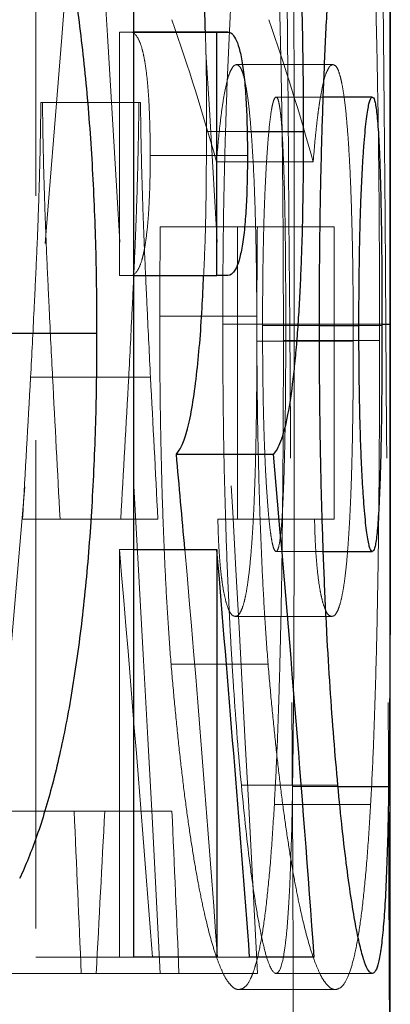
# Model space of a CAD drawing. Units: millimetres. Extents: x 7 to 412, y 7 to 290.
# Drawn here: x 346 to 347, y 243 to 245 of the extents above; entities that cross this region are included whole.
import ezdxf

# ---------------------------------------------------------------- set-up
doc = ezdxf.new("R2010")
doc.units = ezdxf.units.MM
doc.linetypes.add('HIDDEN', pattern=[1.905, 1.27, -0.635])

msp = doc.modelspace()

# ---------------------------------------------------------------- linework, layer by layer
at = {"color": 7, "linetype": 'Continuous', "lineweight": 30}
for p, q in [((346.90533, 198.16652), (346.90533, 252.6669)), ((346.23822, 242.6669), (346.23822, 245.9169)), ((346.48311, 245.07276), (346.23822, 245.07276)), ((346.23822, 245.07274), (346.4542, 245.07274)), ((346.4542, 244.43962), (346.4542, 245.07274)), ((346.4542, 245.07274), (346.48249, 245.07274)), ((346.85824, 244.90393), (346.73105, 244.90393)), ((346.23822, 244.43962), (346.4542, 244.43962)), ((346.48249, 244.43962), (346.4542, 244.43962)), ((345.88571, 244.28992), (346.1415, 244.28992)), ((346.72092, 244.3097), (346.82369, 244.3097)), ((346.3489, 243.97534), (346.60117, 243.97534)), ((346.23822, 243.72737), (346.4542, 243.72737)), ((346.4542, 243.72737), (346.4542, 242.6669)), ((346.73158, 243.72209), (346.85851, 243.72209)), ((346.4542, 242.6669), (346.23822, 242.6669)), ((346.70742, 242.6669), (346.53949, 242.6669))]:
    msp.add_line(p, q, dxfattribs=at)
at = {"color": 7, "linetype": 'HIDDEN', "lineweight": 0}
for p, q in [((345.98318, 245.9169), (345.98318, 242.6669)), ((346.20081, 245.07274), (346.20081, 244.43962)), ((346.20081, 245.07274), (346.23822, 245.07274)), ((346.23822, 245.07276), (346.22994, 245.07276)), ((346.50508, 244.98833), (346.75619, 244.98833)), ((346.73105, 244.90393), (346.60789, 244.90393)), ((346.60817, 244.90391), (346.85851, 244.90391)), ((346.00057, 244.8894), (345.99661, 244.8894)), ((346.00057, 244.8894), (346.25548, 244.8894)), ((346.42733, 244.81422), (346.53235, 244.81422)), ((346.28083, 244.75157), (346.53362, 244.75157)), ((346.45327, 244.73508), (346.70477, 244.73508)), ((346.30691, 244.56625), (346.50813, 244.56625)), ((346.50813, 244.56625), (346.75921, 244.56625)), ((346.50813, 244.56625), (346.50813, 243.80651)), ((346.75921, 243.80651), (346.75921, 244.56625)), ((346.20081, 244.43962), (346.23822, 244.43962)), ((346.30557, 244.3341), (346.55817, 244.3341)), ((346.46953, 244.313), (346.7209, 244.313)), ((346.57308, 244.3097), (346.72092, 244.3097)), ((346.65531, 244.313), (346.88359, 244.313)), ((346.82369, 244.3097), (346.88361, 244.3097)), ((346.55826, 244.26881), (346.80898, 244.26881)), ((346.62727, 244.27079), (346.87747, 244.27079)), ((345.96975, 244.17517), (346.2249, 244.17517)), ((346.02692, 244.17517), (346.28163, 244.17517)), ((345.94908, 243.80651), (346.04626, 243.80651)), ((346.04626, 243.80651), (346.30082, 243.80651)), ((346.50813, 243.80651), (346.45681, 243.80651)), ((346.50813, 243.80651), (346.75921, 243.80651)), ((346.20081, 242.6669), (346.20081, 243.72737)), ((346.20081, 243.72737), (346.23822, 243.72737)), ((346.60817, 243.72209), (346.73158, 243.72209)), ((346.50194, 243.55326), (346.75308, 243.55326)), ((346.33515, 243.42862), (346.58752, 243.42862)), ((346.51796, 243.1147), (346.76898, 243.1147)), ((346.65109, 243.11074), (346.76938, 243.11074)), ((346.60374, 243.06391), (346.85412, 243.06391)), ((346.08314, 243.04677), (345.90705, 243.04677)), ((346.08314, 243.04677), (346.33742, 243.04677)), ((345.98318, 242.6669), (346.23822, 242.6669)), ((346.4542, 242.6669), (346.53949, 242.6669)), ((345.88457, 242.62469), (346.10156, 242.62469)), ((346.30691, 242.62469), (346.10156, 242.62469)), ((346.30691, 242.62469), (346.5595, 242.62469)), ((346.60803, 242.62469), (346.85837, 242.62469)), ((346.51193, 242.58248), (346.76299, 242.58248))]:
    msp.add_line(p, q, dxfattribs=at)
at = {"color": 8, "linetype": 'Continuous', "lineweight": 30}
for p, q in [((346.53235, 244.81422), (346.67901, 244.81422)), ((346.88359, 244.313), (346.90531, 244.313)), ((346.76938, 243.11074), (346.90112, 243.11074))]:
    msp.add_line(p, q, dxfattribs=at)
at = {"color": 7, "linetype": 'HIDDEN', "lineweight": 0}
for centre, major_axis, ratio, start_param, end_param in [((312.90533, 240.99634), (0, 125.95671), 0.2679492, 4.7208314, 4.7565722), ((312.90533, 240.99634), (0, 126.88973), 0.2679492, 4.7207693, 4.7562471), ((312.90533, 266.7764), (0, 97.47062), 0.3488231, 4.4619962, 4.4962693), ((312.90533, 229.02697), (0, 94.87735), 0.3557224, 4.8562031, 4.8909093), ((312.90533, 243.28132), (33.75, 0), 0.3942375, 0.1094781, 0.1374987), ((312.90533, 243.28132), (34, 0), 0.3942375, 0.1086699, 0.1364813), ((312.90533, 229.02697), (0, 95.58015), 0.3557224, 4.8551383, 4.880514), ((312.90533, 269.06544), (0, 124.12007), 0.2719141, 4.5074534, 4.5104861), ((312.90533, 220.1772), (0, 124.94205), 0.2701252, 4.9026571, 4.9056628), ((312.90533, 269.06544), (0, 125.03947), 0.2719141, 4.5089815, 4.511991), ((312.90533, 220.1772), (0, 125.86755), 0.2701252, 4.9012411, 4.9042239), ((312.90533, 233.00685), (0, 65.54348), 0.5149254, 4.8603116, 4.8766907), ((312.90533, 237.18602), (0, 50.49774), 0.6683468, 4.8211402, 4.8422914), ((312.90533, 216.81812), (0, 143.04636), 0.2359375, 4.8937892, 4.8967899), ((312.90533, 271.67433), (0, 137.72152), 0.246875, 4.4998624, 4.5029966), ((312.90533, 216.81812), (0, 144.10596), 0.2359375, 4.8924407, 4.8954186)]:
    msp.add_ellipse(centre, major_axis=major_axis, ratio=ratio, start_param=start_param, end_param=end_param, dxfattribs=at)
at = {"color": 7, "linetype": 'Continuous', "lineweight": 30}
for centre, major_axis, ratio, start_param, end_param in [((312.90533, 237.18602), (0, 50.49774), 0.6683468, 4.8422914, 4.8472453), ((312.90533, 237.18602), (0, 50.87179), 0.6683468, 4.8203374, 4.8462477), ((312.90533, 233.00685), (0, 66.02899), 0.5149254, 4.8592161, 4.8754717)]:
    msp.add_ellipse(centre, major_axis=major_axis, ratio=ratio, start_param=start_param, end_param=end_param, dxfattribs=at)
for points, knots in [([(346.42431, 245.07276), (346.42295, 245.131), (346.42041, 245.23946), (346.41233, 245.38688), (346.40209, 245.51505), (346.38884, 245.62565), (346.37169, 245.72648), (346.34999, 245.80753), (346.32186, 245.87241), (346.28891, 245.91123), (346.26353, 245.91501), (346.25082, 245.9169)], [0, 0, 0, 0, 0.1053854, 0.1962625, 0.287063, 0.3779308, 0.4688244, 0.5858818, 0.7032037, 0.8514566, 1, 1, 1, 1]), ([(346.50383, 245.9169), (346.5163, 245.9168), (346.52841, 245.91316), (346.54602, 245.90143), (346.5518, 245.89654), (346.56318, 245.88408), (346.56876, 245.87634), (346.57973, 245.85733), (346.58513, 245.8463), (346.59571, 245.82145), (346.60082, 245.80746), (346.61067, 245.77517), (346.6154, 245.7571), (346.62225, 245.72705), (346.62448, 245.71653), (346.62885, 245.69429), (346.631, 245.68254), (346.64132, 245.62155), (346.64843, 245.56534), (346.656, 245.48563), (346.65745, 245.4692), (346.66021, 245.43532), (346.66151, 245.4179), (346.66516, 245.36499), (346.66724, 245.32851), (346.67086, 245.25361), (346.6724, 245.21518), (346.67435, 245.15624), (346.67494, 245.1364), (346.67598, 245.09668), (346.67644, 245.07675), (346.67839, 244.97677), (346.67893, 244.89573), (346.67901, 244.81422)], [0, 0, 0, 0, 0.125, 0.125, 0.1875, 0.1875, 0.25, 0.25, 0.3125, 0.3125, 0.375, 0.375, 0.4375, 0.4375, 0.46875, 0.46875, 0.5, 0.5, 0.625, 0.625, 0.65625, 0.65625, 0.6875, 0.6875, 0.75, 0.75, 0.8125, 0.8125, 0.84375, 0.84375, 0.875, 0.875, 1, 1, 1, 1]), ([(345.94147, 245.71245), (345.95722, 245.67893), (345.97213, 245.64159), (345.99338, 245.58028), (346.00027, 245.55896), (346.0137, 245.5146), (346.02024, 245.49159), (346.0329, 245.44341), (346.03901, 245.4182), (346.05082, 245.36556), (346.05649, 245.33829), (346.07264, 245.25455), (346.08231, 245.19578), (346.09525, 245.10316), (346.09931, 245.07158), (346.10684, 245.00667), (346.1103, 244.97331), (346.11676, 244.90525), (346.11977, 244.87051), (346.12512, 244.80059), (346.12746, 244.7653), (346.13158, 244.69411), (346.13335, 244.65821), (346.13638, 244.58589), (346.13764, 244.54946), (346.14063, 244.43932), (346.14154, 244.36456), (346.1415, 244.28992)], [0, 0, 0, 0, 0.125, 0.125, 0.1875, 0.1875, 0.25, 0.25, 0.3125, 0.3125, 0.375, 0.375, 0.5, 0.5, 0.5625, 0.5625, 0.625, 0.625, 0.6875, 0.6875, 0.75, 0.75, 0.8125, 0.8125, 0.875, 0.875, 1, 1, 1, 1]), ([(346.7209, 244.313), (346.72096, 244.42518), (346.72184, 244.53666), (346.72496, 244.70233), (346.7263, 244.75654), (346.72946, 244.86305), (346.73128, 244.91539), (346.73542, 245.01811), (346.73774, 245.0685), (346.74163, 245.14234), (346.74301, 245.16673), (346.74586, 245.21459), (346.74733, 245.23804), (346.75491, 245.35313), (346.7616, 245.43853), (346.76898, 245.51526)], [0, 0, 0, 0, 0.25, 0.25, 0.375, 0.375, 0.5, 0.5, 0.625, 0.625, 0.6875, 0.6875, 0.75, 0.75, 1, 1, 1, 1]), ([(346.90123, 245.51526), (346.90248, 245.43715), (346.90331, 245.35154), (346.90418, 245.21235), (346.9044, 245.16472), (346.90475, 245.067), (346.90487, 245.0169), (346.90506, 244.91434), (346.90513, 244.86188), (346.9052, 244.7814), (346.90522, 244.75425), (346.90525, 244.69988), (346.90526, 244.67261), (346.90531, 244.53581), (346.90531, 244.425), (346.90531, 244.313)], [0, 0, 0, 0, 0.25, 0.25, 0.375, 0.375, 0.5, 0.5, 0.625, 0.625, 0.6875, 0.6875, 0.75, 0.75, 1, 1, 1, 1]), ([(346.48249, 245.07274), (346.48597, 245.07291), (346.48941, 245.07169), (346.49618, 245.06608), (346.49953, 245.06169), (346.50605, 245.04917), (346.50919, 245.04125), (346.51361, 245.0257), (346.51505, 245.01982), (346.51778, 245.00694), (346.51906, 244.99998), (346.52147, 244.98507), (346.5226, 244.97712), (346.52471, 244.9602), (346.52569, 244.95114), (346.52832, 244.92293), (346.52967, 244.90283), (346.53126, 244.87134), (346.53171, 244.86062), (346.53246, 244.83916), (346.53276, 244.82835), (346.53347, 244.79576), (346.53367, 244.77378), (346.53362, 244.75157)], [0, 0, 0, 0, 0.125, 0.125, 0.25, 0.25, 0.375, 0.375, 0.4375, 0.4375, 0.5, 0.5, 0.5625, 0.5625, 0.625, 0.625, 0.75, 0.75, 0.8125, 0.8125, 0.875, 0.875, 1, 1, 1, 1]), ([(346.82369, 244.3097), (346.82372, 244.34856), (346.82387, 244.3871), (346.82464, 244.46306), (346.82526, 244.50048), (346.82653, 244.55574), (346.82701, 244.57397), (346.82809, 244.60922), (346.82868, 244.62637), (346.83, 244.65945), (346.83073, 244.67532), (346.83229, 244.70616), (346.83311, 244.72122), (346.83482, 244.74953), (346.83571, 244.7628), (346.83757, 244.78782), (346.83853, 244.79959), (346.84052, 244.82139), (346.84156, 244.83143), (346.84365, 244.84939), (346.8447, 244.85736), (346.84683, 244.87137), (346.8479, 244.87739), (346.85005, 244.88727), (346.85114, 244.89117), (346.85436, 244.90076), (346.85646, 244.90424), (346.85851, 244.90391)], [0, 0, 0, 0, 0.125, 0.125, 0.25, 0.25, 0.3125, 0.3125, 0.375, 0.375, 0.4375, 0.4375, 0.5, 0.5, 0.5625, 0.5625, 0.625, 0.625, 0.6875, 0.6875, 0.75, 0.75, 0.8125, 0.8125, 0.875, 0.875, 1, 1, 1, 1]), ([(346.85851, 244.90391), (346.86055, 244.90321), (346.86251, 244.90138), (346.8653, 244.89209), (346.8662, 244.88782), (346.86796, 244.87761), (346.86882, 244.87172), (346.87049, 244.85806), (346.8713, 244.85038), (346.87281, 244.83267), (346.87353, 244.82259), (346.87489, 244.80081), (346.87553, 244.78909), (346.87676, 244.76379), (346.87733, 244.75039), (346.87839, 244.72225), (346.87888, 244.70748), (346.87978, 244.67647), (346.88019, 244.66025), (346.88095, 244.62681), (346.88129, 244.60974), (346.88188, 244.57467), (346.88214, 244.55673), (346.88259, 244.52028), (346.88278, 244.50172), (346.8831, 244.46379), (346.88322, 244.44467), (346.88351, 244.38719), (346.8836, 244.34859), (346.88361, 244.3097)], [0, 0, 0, 0, 0.125, 0.125, 0.1875, 0.1875, 0.25, 0.25, 0.3125, 0.3125, 0.375, 0.375, 0.4375, 0.4375, 0.5, 0.5, 0.5625, 0.5625, 0.625, 0.625, 0.6875, 0.6875, 0.75, 0.75, 0.8125, 0.8125, 0.875, 0.875, 1, 1, 1, 1]), ([(346.67901, 244.81422), (346.67901, 244.76602), (346.67874, 244.71819), (346.67751, 244.62353), (346.67654, 244.5767), (346.67449, 244.50731), (346.67372, 244.4843), (346.6724, 244.45001), (346.67193, 244.43859), (346.67091, 244.41602), (346.67036, 244.4049), (346.66864, 244.37195), (346.6674, 244.35041), (346.66472, 244.30823), (346.66325, 244.28775), (346.65999, 244.24822), (346.65822, 244.22903), (346.65446, 244.19192), (346.65249, 244.17413), (346.64625, 244.12355), (346.6416, 244.09408), (346.63384, 244.05624), (346.63111, 244.04475), (346.62553, 244.0245), (346.62266, 244.01562), (346.61677, 244.00022), (346.61375, 243.99369), (346.60756, 243.98286), (346.60439, 243.97855), (346.60117, 243.97534)], [0, 0, 0, 0, 0.125, 0.125, 0.25, 0.25, 0.3125, 0.3125, 0.34375, 0.34375, 0.375, 0.375, 0.4375, 0.4375, 0.5, 0.5, 0.5625, 0.5625, 0.625, 0.625, 0.75, 0.75, 0.8125, 0.8125, 0.875, 0.875, 0.9375, 0.9375, 1, 1, 1, 1]), ([(346.53362, 244.75157), (346.53364, 244.72971), (346.53344, 244.70809), (346.53249, 244.66541), (346.53175, 244.64431), (346.52956, 244.60301), (346.52817, 244.58347), (346.52549, 244.55627), (346.52448, 244.5475), (346.52233, 244.53106), (346.52119, 244.52336), (346.51875, 244.50895), (346.51747, 244.50223), (346.51475, 244.48986), (346.51332, 244.48422), (346.5089, 244.46935), (346.50578, 244.46184), (346.49606, 244.44421), (346.48936, 244.43967), (346.48249, 244.43962)], [0, 0, 0, 0, 0.125, 0.125, 0.25, 0.25, 0.375, 0.375, 0.4375, 0.4375, 0.5, 0.5, 0.5625, 0.5625, 0.625, 0.625, 0.75, 0.75, 1, 1, 1, 1]), ([(346.3489, 243.97534), (346.354, 243.9821), (346.36418, 243.99563), (346.37829, 244.03818), (346.39093, 244.09956), (346.40445, 244.20042), (346.41456, 244.31593), (346.41854, 244.41109), (346.41973, 244.43962)], [0, 0, 0, 0, 0.1511874, 0.3022322, 0.4542932, 0.6064496, 0.8819766, 1, 1, 1, 1]), ([(346.1415, 244.28992), (346.14151, 244.21556), (346.14066, 244.14186), (346.13768, 244.03257), (346.1364, 243.99636), (346.13337, 243.92429), (346.13163, 243.88842), (346.12749, 243.81716), (346.12509, 243.78165), (346.11976, 243.71162), (346.11684, 243.67725), (346.11046, 243.60989), (346.10699, 243.5769), (346.09944, 243.51246), (346.09537, 243.481), (346.08671, 243.41928), (346.08213, 243.38903), (346.07241, 243.32985), (346.06724, 243.30081), (346.05639, 243.24508), (346.05072, 243.21832), (346.039, 243.16642), (346.03294, 243.14134), (346.02036, 243.09317), (346.01385, 243.07003), (346.00042, 243.02542), (345.99349, 243.00397), (345.97203, 242.94239), (345.95696, 242.90535), (345.94131, 242.87134)], [0, 0, 0, 0, 0.125, 0.125, 0.1875, 0.1875, 0.25, 0.25, 0.3125, 0.3125, 0.375, 0.375, 0.4375, 0.4375, 0.5, 0.5, 0.5625, 0.5625, 0.625, 0.625, 0.6875, 0.6875, 0.75, 0.75, 0.8125, 0.8125, 0.875, 0.875, 1, 1, 1, 1]), ([(346.76898, 243.1147), (346.76174, 243.19217), (346.75491, 243.27629), (346.74578, 243.41484), (346.74297, 243.46242), (346.73781, 243.55997), (346.73547, 243.60997), (346.73128, 243.71247), (346.72944, 243.76496), (346.72704, 243.84544), (346.72631, 243.87253), (346.72499, 243.92677), (346.7244, 243.95399), (346.72184, 244.09054), (346.72097, 244.20127), (346.7209, 244.313)], [0, 0, 0, 0, 0.25, 0.25, 0.375, 0.375, 0.5, 0.5, 0.625, 0.625, 0.6875, 0.6875, 0.75, 0.75, 1, 1, 1, 1]), ([(346.85851, 243.72209), (346.85649, 243.72239), (346.85441, 243.7249), (346.85126, 243.73368), (346.8502, 243.73743), (346.84807, 243.74707), (346.84701, 243.75302), (346.84379, 243.77368), (346.84168, 243.79051), (346.8387, 243.82234), (346.83774, 243.83412), (346.83586, 243.85913), (346.83494, 243.87231), (346.8332, 243.89991), (346.83237, 243.91436), (346.83082, 243.94471), (346.83009, 243.96059), (346.82874, 243.99363), (346.82811, 244.01079), (346.82703, 244.0458), (346.82656, 244.06371), (346.82571, 244.10005), (346.82534, 244.11851), (346.82471, 244.15602), (346.82445, 244.17512), (346.82387, 244.23244), (346.82372, 244.271), (346.82369, 244.3097)], [0, 0, 0, 0, 0.125, 0.125, 0.1875, 0.1875, 0.25, 0.25, 0.375, 0.375, 0.4375, 0.4375, 0.5, 0.5, 0.5625, 0.5625, 0.625, 0.625, 0.6875, 0.6875, 0.75, 0.75, 0.8125, 0.8125, 0.875, 0.875, 1, 1, 1, 1]), ([(346.88361, 244.3097), (346.8836, 244.27109), (346.88351, 244.23284), (346.88322, 244.1761), (346.8831, 244.1573), (346.88279, 244.11998), (346.88259, 244.10149), (346.88213, 244.06477), (346.88187, 244.0467), (346.88128, 244.01173), (346.88094, 243.99488), (346.88018, 243.96209), (346.87976, 243.94607), (346.87885, 243.9151), (346.87836, 243.90036), (346.87729, 243.8727), (346.87671, 243.85973), (346.8755, 243.83505), (346.87486, 243.82331), (346.87349, 243.80168), (346.87276, 243.79188), (346.87125, 243.7746), (346.87046, 243.76702), (346.86882, 243.75353), (346.86797, 243.74764), (346.8662, 243.73777), (346.86528, 243.73381), (346.86249, 243.72481), (346.86054, 243.72249), (346.85851, 243.72209)], [0, 0, 0, 0, 0.125, 0.125, 0.1875, 0.1875, 0.25, 0.25, 0.3125, 0.3125, 0.375, 0.375, 0.4375, 0.4375, 0.5, 0.5, 0.5625, 0.5625, 0.625, 0.625, 0.6875, 0.6875, 0.75, 0.75, 0.8125, 0.8125, 0.875, 0.875, 1, 1, 1, 1]), ([(346.90531, 244.313), (346.90531, 244.20073), (346.90531, 244.08927), (346.90525, 243.92371), (346.90522, 243.86955), (346.90512, 243.76317), (346.90505, 243.71092), (346.90486, 243.60849), (346.90473, 243.5583), (346.90446, 243.48467), (346.90435, 243.46033), (346.90412, 243.41259), (346.90398, 243.38918), (346.90324, 243.2743), (346.90239, 243.18925), (346.90112, 243.11074)], [0, 0, 0, 0, 0.25, 0.25, 0.375, 0.375, 0.5, 0.5, 0.625, 0.625, 0.6875, 0.6875, 0.75, 0.75, 1, 1, 1, 1]), ([(346.85837, 242.62469), (346.85227, 242.62525), (346.84562, 242.63376), (346.83485, 242.66411), (346.83119, 242.67708), (346.8237, 242.70788), (346.81988, 242.72568), (346.81213, 242.76668), (346.8082, 242.78991), (346.80025, 242.84149), (346.79621, 242.86995), (346.78425, 242.96254), (346.77646, 243.03405), (346.76898, 243.1147)], [0, 0, 0, 0, 0.25, 0.25, 0.375, 0.375, 0.5, 0.5, 0.625, 0.625, 0.75, 0.75, 1, 1, 1, 1]), ([(346.90112, 243.11074), (346.89981, 243.03079), (346.89808, 242.96024), (346.8946, 242.86787), (346.89331, 242.83975), (346.89043, 242.78892), (346.88885, 242.76617), (346.88536, 242.72556), (346.88346, 242.7077), (346.87931, 242.67687), (346.87706, 242.66391), (346.86985, 242.63392), (346.86443, 242.62524), (346.85837, 242.62469)], [0, 0, 0, 0, 0.25, 0.25, 0.375, 0.375, 0.5, 0.5, 0.625, 0.625, 0.75, 0.75, 1, 1, 1, 1])]:
    msp.add_open_spline(points, degree=3, knots=knots, dxfattribs=at)
at = {"color": 7, "linetype": 'HIDDEN', "lineweight": 0}
for points, knots in [([(346.51796, 245.51526), (346.51054, 245.43859), (346.50377, 245.35297), (346.49456, 245.21394), (346.49169, 245.16638), (346.48649, 245.06848), (346.48416, 245.01816), (346.47997, 244.91514), (346.47812, 244.86243), (346.47572, 244.78166), (346.47498, 244.75452), (346.47365, 244.70016), (346.47306, 244.67288), (346.47047, 244.53603), (346.46959, 244.42503), (346.46953, 244.313)], [0, 0, 0, 0, 0.25, 0.25, 0.375, 0.375, 0.5, 0.5, 0.625, 0.625, 0.6875, 0.6875, 0.75, 0.75, 1, 1, 1, 1]), ([(346.65531, 244.313), (346.65531, 244.42506), (346.65531, 244.53627), (346.65523, 244.75672), (346.65516, 244.86312), (346.65487, 245.01679), (346.65474, 245.06704), (346.65448, 245.1408), (346.65438, 245.16519), (346.65415, 245.21306), (346.65402, 245.23653), (346.65329, 245.35175), (346.65246, 245.43713), (346.6512, 245.51526)], [0, 0, 0, 0, 0.25, 0.25, 0.5, 0.5, 0.625, 0.625, 0.6875, 0.6875, 0.75, 0.75, 1, 1, 1, 1]), ([(346.60374, 245.47767), (346.60591, 245.43764), (346.608, 245.3976), (346.61176, 245.31248), (346.61342, 245.26745), (346.61647, 245.1739), (346.61782, 245.12596), (346.62022, 245.02765), (346.62126, 244.97728), (346.62308, 244.87423), (346.62385, 244.82155), (346.62483, 244.74076), (346.62513, 244.71349), (346.62566, 244.65889), (346.62589, 244.63151), (346.6265, 244.54913), (346.6268, 244.49388), (346.62715, 244.38267), (346.62721, 244.32673), (346.62727, 244.27079)], [0, 0, 0, 0, 0.125, 0.125, 0.25, 0.25, 0.375, 0.375, 0.5, 0.5, 0.625, 0.625, 0.6875, 0.6875, 0.75, 0.75, 0.875, 0.875, 1, 1, 1, 1]), ([(346.87747, 244.27079), (346.87741, 244.32681), (346.87735, 244.38282), (346.87701, 244.49437), (346.87671, 244.5499), (346.87548, 244.71576), (346.87422, 244.82261), (346.87152, 244.97704), (346.87048, 245.02755), (346.86869, 245.10176), (346.86804, 245.12631), (346.86669, 245.17452), (346.86597, 245.19817), (346.86372, 245.26787), (346.86207, 245.31268), (346.85835, 245.3976), (346.85627, 245.43764), (346.85412, 245.47767)], [0, 0, 0, 0, 0.125, 0.125, 0.25, 0.25, 0.5, 0.5, 0.625, 0.625, 0.6875, 0.6875, 0.75, 0.75, 0.875, 0.875, 1, 1, 1, 1]), ([(346.28083, 244.75157), (346.28088, 244.77376), (346.28068, 244.79571), (346.27974, 244.8391), (346.279, 244.86061), (346.27687, 244.90265), (346.27551, 244.92271), (346.27288, 244.95081), (346.27189, 244.95989), (346.26976, 244.97693), (346.26862, 244.98491), (346.26619, 244.99986), (346.2649, 245.00682), (346.26216, 245.0197), (346.2607, 245.0256), (346.25623, 245.04121), (346.25306, 245.04916), (346.24317, 245.06798), (346.23634, 245.07309), (346.22931, 245.07274)], [0, 0, 0, 0, 0.125, 0.125, 0.25, 0.25, 0.375, 0.375, 0.4375, 0.4375, 0.5, 0.5, 0.5625, 0.5625, 0.625, 0.625, 0.75, 0.75, 1, 1, 1, 1]), ([(346.42733, 244.81422), (346.42729, 244.88791), (346.42725, 244.97538), (346.42471, 245.0595), (346.42431, 245.07276)], [0, 0, 0, 0, 0.8423951, 1, 1, 1, 1]), ([(346.50508, 244.98833), (346.50275, 244.98768), (346.5004, 244.98704), (346.49568, 244.98275), (346.49333, 244.97899), (346.48861, 244.96932), (346.48624, 244.96354), (346.48152, 244.94837), (346.47916, 244.93873), (346.47458, 244.91696), (346.47234, 244.90488), (346.46805, 244.87757), (346.46599, 244.86231), (346.462, 244.82955), (346.46008, 244.81214), (346.45654, 244.77486), (346.45491, 244.75497), (346.45327, 244.73508)], [0, 0, 0, 0, 0.125, 0.125, 0.25, 0.25, 0.375, 0.375, 0.5, 0.5, 0.625, 0.625, 0.75, 0.75, 0.875, 0.875, 1, 1, 1, 1]), ([(346.55826, 244.26881), (346.55823, 244.29122), (346.5582, 244.31362), (346.55804, 244.35821), (346.55789, 244.38038), (346.55728, 244.44652), (346.55667, 244.49019), (346.55529, 244.55477), (346.55475, 244.57624), (346.55352, 244.61841), (346.55283, 244.63898), (346.55051, 244.69907), (346.54866, 244.73708), (346.54526, 244.7902), (346.54404, 244.80683), (346.54146, 244.83834), (346.54012, 244.85345), (346.53724, 244.88142), (346.53569, 244.89396), (346.53239, 244.91693), (346.53067, 244.92757), (346.52712, 244.94579), (346.52527, 244.95327), (346.52149, 244.96651), (346.51955, 244.97235), (346.51553, 244.98086), (346.51348, 244.98348), (346.50932, 244.98685), (346.50721, 244.98759), (346.50508, 244.98833)], [0, 0, 0, 0, 0.0625, 0.0625, 0.125, 0.125, 0.25, 0.25, 0.3125, 0.3125, 0.375, 0.375, 0.5, 0.5, 0.5625, 0.5625, 0.625, 0.625, 0.6875, 0.6875, 0.75, 0.75, 0.8125, 0.8125, 0.875, 0.875, 0.9375, 0.9375, 1, 1, 1, 1]), ([(346.70477, 244.73508), (346.70639, 244.7549), (346.708, 244.77471), (346.71148, 244.8117), (346.71335, 244.82885), (346.71628, 244.85318), (346.71728, 244.86106), (346.71933, 244.87626), (346.72038, 244.88361), (346.72361, 244.90438), (346.72582, 244.91645), (346.7303, 244.93805), (346.73258, 244.94753), (346.73725, 244.96289), (346.73964, 244.96886), (346.74442, 244.97881), (346.74679, 244.98266), (346.75152, 244.98703), (346.75387, 244.98768), (346.75619, 244.98833)], [0, 0, 0, 0, 0.125, 0.125, 0.25, 0.25, 0.3125, 0.3125, 0.375, 0.375, 0.5, 0.5, 0.625, 0.625, 0.75, 0.75, 0.875, 0.875, 1, 1, 1, 1]), ([(346.75619, 244.98833), (346.75829, 244.98759), (346.76036, 244.98686), (346.76443, 244.98358), (346.76643, 244.98104), (346.77034, 244.97289), (346.77225, 244.96723), (346.77506, 244.95744), (346.77599, 244.95397), (346.77782, 244.94637), (346.77874, 244.94223), (346.78139, 244.92875), (346.78306, 244.91839), (346.7863, 244.89599), (346.78785, 244.88374), (346.79074, 244.85588), (346.79211, 244.84051), (346.79471, 244.80888), (346.79592, 244.79234), (346.79816, 244.75746), (346.79919, 244.73917), (346.80109, 244.70102), (346.80196, 244.68125), (346.80429, 244.62095), (346.8055, 244.57903), (346.8069, 244.51395), (346.80729, 244.49189), (346.80794, 244.44774), (346.8082, 244.42557), (346.80861, 244.38106), (346.80875, 244.35872), (346.80892, 244.31385), (346.80895, 244.29133), (346.80898, 244.26881)], [0, 0, 0, 0, 0.0625, 0.0625, 0.125, 0.125, 0.1875, 0.1875, 0.21875, 0.21875, 0.25, 0.25, 0.3125, 0.3125, 0.375, 0.375, 0.4375, 0.4375, 0.5, 0.5, 0.5625, 0.5625, 0.625, 0.625, 0.75, 0.75, 0.8125, 0.8125, 0.875, 0.875, 0.9375, 0.9375, 1, 1, 1, 1]), ([(346.60817, 244.90391), (346.6061, 244.90424), (346.60401, 244.90078), (346.6008, 244.89136), (346.59972, 244.88756), (346.59755, 244.87779), (346.59645, 244.8717), (346.59322, 244.85068), (346.59113, 244.83308), (346.58814, 244.80084), (346.58717, 244.7891), (346.58527, 244.76384), (346.58435, 244.75045), (346.58263, 244.72226), (346.58181, 244.70745), (346.58025, 244.67688), (346.57951, 244.66104), (346.57815, 244.62759), (346.57755, 244.61025), (346.57646, 244.57504), (346.57597, 244.55707), (346.57512, 244.52049), (346.57475, 244.50187), (346.57412, 244.46404), (346.57386, 244.44489), (346.57326, 244.38734), (346.57311, 244.34862), (346.57308, 244.3097)], [0, 0, 0, 0, 0.125, 0.125, 0.1875, 0.1875, 0.25, 0.25, 0.375, 0.375, 0.4375, 0.4375, 0.5, 0.5, 0.5625, 0.5625, 0.625, 0.625, 0.6875, 0.6875, 0.75, 0.75, 0.8125, 0.8125, 0.875, 0.875, 1, 1, 1, 1]), ([(346.63345, 244.3097), (346.63344, 244.34859), (346.63335, 244.38706), (346.63305, 244.44416), (346.63294, 244.4631), (346.63263, 244.50069), (346.63243, 244.51932), (346.63197, 244.55629), (346.63171, 244.5745), (346.63111, 244.60975), (346.63077, 244.62677), (346.63001, 244.65992), (346.6296, 244.67611), (346.62869, 244.70743), (346.62819, 244.72244), (346.62658, 244.76472), (346.62536, 244.78965), (346.62329, 244.82257), (346.62256, 244.83283), (346.62103, 244.85052), (346.62023, 244.85808), (346.61857, 244.87154), (346.61771, 244.87743), (346.61593, 244.88771), (346.61501, 244.89205), (346.61218, 244.90142), (346.61021, 244.90321), (346.60817, 244.90391)], [0, 0, 0, 0, 0.125, 0.125, 0.1875, 0.1875, 0.25, 0.25, 0.3125, 0.3125, 0.375, 0.375, 0.4375, 0.4375, 0.5, 0.5, 0.625, 0.625, 0.6875, 0.6875, 0.75, 0.75, 0.8125, 0.8125, 0.875, 0.875, 1, 1, 1, 1]), ([(345.99661, 244.8894), (345.99616, 244.85914), (345.99571, 244.82888), (345.99462, 244.76844), (345.99397, 244.73828), (345.99238, 244.67809), (345.99145, 244.64811), (345.98941, 244.58831), (345.9883, 244.55849), (345.98584, 244.49906), (345.98448, 244.4695), (345.98168, 244.41046), (345.98027, 244.38096), (345.97594, 244.29256), (345.97286, 244.23385), (345.96975, 244.17517)], [0, 0, 0, 0, 0.125, 0.125, 0.25, 0.25, 0.375, 0.375, 0.5, 0.5, 0.625, 0.625, 0.75, 0.75, 1, 1, 1, 1]), ([(346.02692, 244.17517), (346.02395, 244.23387), (346.02099, 244.29259), (346.01679, 244.38103), (346.01541, 244.41054), (346.01268, 244.46959), (346.01135, 244.49916), (346.00894, 244.5586), (346.00785, 244.58843), (346.0058, 244.64821), (346.00485, 244.67816), (346.00321, 244.73831), (346.00254, 244.76846), (346.00145, 244.82888), (346.00101, 244.85914), (346.00057, 244.8894)], [0, 0, 0, 0, 0.25, 0.25, 0.375, 0.375, 0.5, 0.5, 0.625, 0.625, 0.75, 0.75, 0.875, 0.875, 1, 1, 1, 1]), ([(346.2249, 244.17517), (346.22798, 244.23385), (346.23104, 244.29256), (346.23533, 244.38096), (346.23674, 244.41046), (346.23951, 244.4695), (346.24086, 244.49907), (346.2433, 244.5585), (346.24441, 244.58832), (346.24643, 244.64812), (346.24735, 244.6781), (346.24893, 244.73829), (346.24958, 244.76845), (346.25066, 244.82888), (346.2511, 244.85914), (346.25155, 244.8894)], [0, 0, 0, 0, 0.25, 0.25, 0.375, 0.375, 0.5, 0.5, 0.625, 0.625, 0.75, 0.75, 0.875, 0.875, 1, 1, 1, 1]), ([(346.25548, 244.8894), (346.25592, 244.85913), (346.25635, 244.82887), (346.25743, 244.76844), (346.25809, 244.73829), (346.25972, 244.67814), (346.26067, 244.64818), (346.2627, 244.5884), (346.26378, 244.55856), (346.26618, 244.49911), (346.2675, 244.46955), (346.27021, 244.4105), (346.27157, 244.381), (346.27574, 244.29258), (346.27868, 244.23386), (346.28163, 244.17517)], [0, 0, 0, 0, 0.125, 0.125, 0.25, 0.25, 0.375, 0.375, 0.5, 0.5, 0.625, 0.625, 0.75, 0.75, 1, 1, 1, 1]), ([(346.41973, 244.43962), (346.42068, 244.45907), (346.42394, 244.526), (346.4266, 244.65275), (346.42708, 244.75911), (346.42733, 244.81422)], [0, 0, 0, 0, 0.1648012, 0.5672252, 1, 1, 1, 1]), ([(346.22931, 244.43962), (346.23622, 244.43967), (346.24293, 244.44421), (346.25261, 244.46146), (346.2558, 244.46902), (346.26024, 244.48373), (346.26167, 244.48922), (346.2644, 244.50144), (346.26572, 244.50819), (346.26944, 244.52992), (346.27161, 244.54612), (346.27434, 244.57329), (346.27517, 244.58289), (346.27662, 244.60247), (346.27725, 244.61251), (346.2789, 244.64323), (346.27968, 244.66472), (346.28065, 244.70785), (346.28086, 244.72962), (346.28083, 244.75157)], [0, 0, 0, 0, 0.25, 0.25, 0.375, 0.375, 0.4375, 0.4375, 0.5, 0.5, 0.625, 0.625, 0.6875, 0.6875, 0.75, 0.75, 0.875, 0.875, 1, 1, 1, 1]), ([(346.30557, 244.3341), (346.3056, 244.35346), (346.30564, 244.37282), (346.30588, 244.41151), (346.30605, 244.43084), (346.30622, 244.45986), (346.30627, 244.46954), (346.30639, 244.48888), (346.30646, 244.49855), (346.30668, 244.52755), (346.3068, 244.5469), (346.30691, 244.56625)], [0, 0, 0, 0, 0.25, 0.25, 0.5, 0.5, 0.625, 0.625, 0.75, 0.75, 1, 1, 1, 1]), ([(346.5595, 244.56625), (346.55939, 244.5469), (346.55927, 244.52756), (346.55905, 244.49856), (346.55898, 244.48889), (346.55886, 244.46954), (346.55882, 244.45987), (346.55865, 244.43085), (346.55848, 244.41152), (346.55824, 244.37283), (346.5582, 244.35347), (346.55817, 244.3341)], [0, 0, 0, 0, 0.25, 0.25, 0.375, 0.375, 0.5, 0.5, 0.75, 0.75, 1, 1, 1, 1]), ([(346.33515, 243.42862), (346.33252, 243.4629), (346.32988, 243.49722), (346.32525, 243.56812), (346.32321, 243.60452), (346.3194, 243.67832), (346.31768, 243.7156), (346.31463, 243.79099), (346.3133, 243.82908), (346.31099, 243.90599), (346.31, 243.94457), (346.3083, 244.02192), (346.30759, 244.06069), (346.30653, 244.13847), (346.30616, 244.17748), (346.30573, 244.2557), (346.30565, 244.2949), (346.30557, 244.3341)], [0, 0, 0, 0, 0.125, 0.125, 0.25, 0.25, 0.375, 0.375, 0.5, 0.5, 0.625, 0.625, 0.75, 0.75, 0.875, 0.875, 1, 1, 1, 1]), ([(346.55817, 244.3341), (346.55825, 244.2948), (346.55833, 244.25549), (346.55876, 244.17696), (346.55913, 244.13774), (346.5602, 244.05941), (346.5609, 244.02044), (346.56261, 243.9428), (346.5636, 243.90413), (346.5659, 243.82716), (346.56723, 243.78914), (346.57025, 243.71413), (346.57196, 243.67714), (346.5757, 243.60412), (346.57771, 243.56801), (346.58229, 243.49736), (346.58491, 243.46297), (346.58752, 243.42862)], [0, 0, 0, 0, 0.125, 0.125, 0.25, 0.25, 0.375, 0.375, 0.5, 0.5, 0.625, 0.625, 0.75, 0.75, 0.875, 0.875, 1, 1, 1, 1]), ([(346.46953, 244.313), (346.46959, 244.20108), (346.47047, 244.08983), (346.47362, 243.92452), (346.47496, 243.87045), (346.47816, 243.7642), (346.48, 243.712), (346.48422, 243.60965), (346.48659, 243.5595), (346.49051, 243.48582), (346.49189, 243.46145), (346.49474, 243.41374), (346.49621, 243.39036), (346.50382, 243.27593), (346.51068, 243.19212), (346.51796, 243.1147)], [0, 0, 0, 0, 0.25, 0.25, 0.375, 0.375, 0.5, 0.5, 0.625, 0.625, 0.6875, 0.6875, 0.75, 0.75, 1, 1, 1, 1]), ([(346.57308, 244.3097), (346.57312, 244.27107), (346.57326, 244.23268), (346.57403, 244.15699), (346.57467, 244.11972), (346.57595, 244.0646), (346.57643, 244.04654), (346.57751, 244.01159), (346.57813, 243.99473), (346.57947, 243.96201), (346.5802, 243.94611), (346.58177, 243.91539), (346.58261, 243.90078), (346.58436, 243.87319), (346.58527, 243.86015), (346.58714, 243.83534), (346.5881, 243.82353), (346.59012, 243.80193), (346.59116, 243.79228), (346.59326, 243.77504), (346.59433, 243.76739), (346.59646, 243.75368), (346.59753, 243.74766), (346.5997, 243.73777), (346.60079, 243.73389), (346.60401, 243.72491), (346.60612, 243.72239), (346.60817, 243.72209)], [0, 0, 0, 0, 0.125, 0.125, 0.25, 0.25, 0.3125, 0.3125, 0.375, 0.375, 0.4375, 0.4375, 0.5, 0.5, 0.5625, 0.5625, 0.625, 0.625, 0.6875, 0.6875, 0.75, 0.75, 0.8125, 0.8125, 0.875, 0.875, 1, 1, 1, 1]), ([(346.60817, 243.72209), (346.61021, 243.72249), (346.61216, 243.72482), (346.61589, 243.73665), (346.61765, 243.74632), (346.62017, 243.76677), (346.62098, 243.77442), (346.62251, 243.79169), (346.62323, 243.80134), (346.6246, 243.82273), (346.62525, 243.83448), (346.62649, 243.85945), (346.62707, 243.87257), (346.62815, 243.90024), (346.62865, 243.91481), (346.62956, 243.94543), (346.62997, 243.96144), (346.63075, 243.99452), (346.6311, 244.01151), (346.63169, 244.04637), (346.63195, 244.06422), (346.63241, 244.1004), (346.63261, 244.11878), (346.63293, 244.15635), (346.63305, 244.17543), (346.63335, 244.23263), (346.63344, 244.27105), (346.63345, 244.3097)], [0, 0, 0, 0, 0.125, 0.125, 0.25, 0.25, 0.3125, 0.3125, 0.375, 0.375, 0.4375, 0.4375, 0.5, 0.5, 0.5625, 0.5625, 0.625, 0.625, 0.6875, 0.6875, 0.75, 0.75, 0.8125, 0.8125, 0.875, 0.875, 1, 1, 1, 1]), ([(346.65109, 243.11074), (346.65237, 243.18925), (346.65323, 243.27456), (346.65413, 243.41336), (346.65436, 243.46087), (346.65472, 243.55842), (346.65485, 243.60848), (346.65505, 243.71108), (346.65512, 243.76362), (346.65519, 243.84416), (346.65521, 243.87132), (346.65524, 243.92568), (346.65526, 243.95295), (346.65531, 244.08981), (346.65531, 244.20082), (346.65531, 244.313)], [0, 0, 0, 0, 0.25, 0.25, 0.375, 0.375, 0.5, 0.5, 0.625, 0.625, 0.6875, 0.6875, 0.75, 0.75, 1, 1, 1, 1]), ([(346.50194, 243.55326), (346.50415, 243.55358), (346.50633, 243.55391), (346.51061, 243.55691), (346.51271, 243.55972), (346.51685, 243.567), (346.51888, 243.57136), (346.52287, 243.58248), (346.52484, 243.58938), (346.52863, 243.6055), (346.53046, 243.61466), (346.53396, 243.63567), (346.53562, 243.64754), (346.53883, 243.67359), (346.54037, 243.68786), (346.54317, 243.71875), (346.54445, 243.73534), (346.54687, 243.77017), (346.54799, 243.78846), (346.55005, 243.82695), (346.55097, 243.8469), (346.5526, 243.88793), (346.55332, 243.90897), (346.55462, 243.95188), (346.55518, 243.97395), (346.55613, 244.01848), (346.55653, 244.04087), (346.55721, 244.08585), (346.55749, 244.10846), (346.5579, 244.15394), (346.55803, 244.1768), (346.5582, 244.22272), (346.55823, 244.24577), (346.55826, 244.26881)], [0, 0, 0, 0, 0.0625, 0.0625, 0.125, 0.125, 0.1875, 0.1875, 0.25, 0.25, 0.3125, 0.3125, 0.375, 0.375, 0.4375, 0.4375, 0.5, 0.5, 0.5625, 0.5625, 0.625, 0.625, 0.6875, 0.6875, 0.75, 0.75, 0.8125, 0.8125, 0.875, 0.875, 0.9375, 0.9375, 1, 1, 1, 1]), ([(346.62727, 244.27079), (346.62721, 244.21483), (346.62715, 244.15887), (346.62679, 244.04745), (346.62649, 243.992), (346.62523, 243.82637), (346.62396, 243.71961), (346.62125, 243.5653), (346.62021, 243.51484), (346.6184, 243.44083), (346.61775, 243.41639), (346.61637, 243.36825), (346.61564, 243.34462), (346.61337, 243.27485), (346.61172, 243.22978), (346.60798, 243.14442), (346.6059, 243.10416), (346.60374, 243.06391)], [0, 0, 0, 0, 0.125, 0.125, 0.25, 0.25, 0.5, 0.5, 0.625, 0.625, 0.6875, 0.6875, 0.75, 0.75, 0.875, 0.875, 1, 1, 1, 1]), ([(346.80898, 244.26881), (346.80895, 244.24581), (346.80891, 244.22281), (346.80875, 244.17701), (346.80862, 244.15423), (346.80822, 244.10895), (346.80794, 244.08646), (346.80727, 244.04175), (346.80688, 244.0195), (346.80595, 243.97532), (346.8054, 243.95335), (346.80411, 243.91005), (346.80339, 243.88891), (346.80178, 243.84781), (346.80088, 243.82795), (346.79885, 243.78967), (346.79773, 243.7711), (346.79531, 243.73588), (346.79403, 243.71921), (346.79127, 243.68839), (346.78977, 243.67435), (346.78661, 243.64832), (346.78493, 243.63621), (346.78145, 243.615), (346.77964, 243.60584), (346.7759, 243.58976), (346.77398, 243.58288), (346.76999, 243.57161), (346.76795, 243.56716), (346.76381, 243.55978), (346.76171, 243.55694), (346.75744, 243.55391), (346.75527, 243.55358), (346.75308, 243.55326)], [0, 0, 0, 0, 0.0625, 0.0625, 0.125, 0.125, 0.1875, 0.1875, 0.25, 0.25, 0.3125, 0.3125, 0.375, 0.375, 0.4375, 0.4375, 0.5, 0.5, 0.5625, 0.5625, 0.625, 0.625, 0.6875, 0.6875, 0.75, 0.75, 0.8125, 0.8125, 0.875, 0.875, 0.9375, 0.9375, 1, 1, 1, 1]), ([(346.85412, 243.06391), (346.85626, 243.10413), (346.85833, 243.14434), (346.86204, 243.22978), (346.86368, 243.27499), (346.86671, 243.36843), (346.86807, 243.41618), (346.87046, 243.51432), (346.87149, 243.56469), (346.87329, 243.66777), (346.87406, 243.72048), (346.87503, 243.80126), (346.87533, 243.8285), (346.87585, 243.88303), (346.87609, 243.91037), (346.8767, 243.99266), (346.877, 244.04784), (346.87735, 244.15896), (346.87741, 244.21488), (346.87747, 244.27079)], [0, 0, 0, 0, 0.125, 0.125, 0.25, 0.25, 0.375, 0.375, 0.5, 0.5, 0.625, 0.625, 0.6875, 0.6875, 0.75, 0.75, 0.875, 0.875, 1, 1, 1, 1]), ([(346.45681, 243.80651), (346.45709, 243.79523), (346.45738, 243.78396), (346.45808, 243.76187), (346.4585, 243.75107), (346.45958, 243.7303), (346.46023, 243.7202), (346.46165, 243.701), (346.46241, 243.69187), (346.46404, 243.6745), (346.46491, 243.66627), (346.46675, 243.65082), (346.46773, 243.6436), (346.47074, 243.62378), (346.47286, 243.61271), (346.47721, 243.59361), (346.47947, 243.58561), (346.48397, 243.57257), (346.48622, 243.56747), (346.49073, 243.55973), (346.49298, 243.55717), (346.49749, 243.55424), (346.49973, 243.55375), (346.50194, 243.55326)], [0, 0, 0, 0, 0.0625, 0.0625, 0.125, 0.125, 0.1875, 0.1875, 0.25, 0.25, 0.3125, 0.3125, 0.375, 0.375, 0.5, 0.5, 0.625, 0.625, 0.75, 0.75, 0.875, 0.875, 1, 1, 1, 1]), ([(346.75308, 243.55326), (346.75089, 243.55375), (346.74868, 243.55423), (346.74422, 243.55714), (346.74198, 243.55968), (346.73746, 243.56748), (346.73522, 243.57261), (346.7308, 243.58553), (346.72861, 243.59332), (346.72539, 243.60747), (346.72432, 243.6126), (346.72222, 243.62385), (346.72118, 243.62995), (346.7182, 243.64965), (346.71636, 243.6649), (346.7139, 243.69115), (346.71314, 243.70027), (346.71174, 243.71923), (346.7111, 243.72909), (346.71001, 243.74992), (346.70957, 243.76103), (346.70885, 243.78359), (346.70857, 243.79505), (346.70828, 243.80651)], [0, 0, 0, 0, 0.125, 0.125, 0.25, 0.25, 0.375, 0.375, 0.5, 0.5, 0.5625, 0.5625, 0.625, 0.625, 0.75, 0.75, 0.8125, 0.8125, 0.875, 0.875, 0.9375, 0.9375, 1, 1, 1, 1]), ([(346.51193, 242.58248), (346.50838, 242.58299), (346.50476, 242.5835), (346.49743, 242.58727), (346.49372, 242.59064), (346.48621, 242.59895), (346.48239, 242.60375), (346.47469, 242.61616), (346.4708, 242.62395), (346.46294, 242.64157), (346.45896, 242.65123), (346.45094, 242.67328), (346.44687, 242.68588), (346.43473, 242.72708), (346.42668, 242.75879), (346.4148, 242.81326), (346.41087, 242.8326), (346.40308, 242.87345), (346.39922, 242.89495), (346.39159, 242.94041), (346.38782, 242.9644), (346.38036, 243.01428), (346.37665, 243.04024), (346.36953, 243.09416), (346.36611, 243.12218), (346.35942, 243.17958), (346.35615, 243.20899), (346.34979, 243.26906), (346.34669, 243.29974), (346.34078, 243.36317), (346.33797, 243.39589), (346.33515, 243.42862)], [0, 0, 0, 0, 0.0625, 0.0625, 0.125, 0.125, 0.1875, 0.1875, 0.25, 0.25, 0.3125, 0.3125, 0.375, 0.375, 0.5, 0.5, 0.5625, 0.5625, 0.625, 0.625, 0.6875, 0.6875, 0.75, 0.75, 0.8125, 0.8125, 0.875, 0.875, 0.9375, 0.9375, 1, 1, 1, 1]), ([(346.58752, 243.42862), (346.59033, 243.3959), (346.59311, 243.36318), (346.59897, 243.29982), (346.60204, 243.2692), (346.60834, 243.20929), (346.61157, 243.17998), (346.61818, 243.12279), (346.62156, 243.0949), (346.62858, 243.04125), (346.63222, 243.01552), (346.63963, 242.96552), (346.64341, 242.94124), (346.65102, 242.89546), (346.65487, 242.87385), (346.66263, 242.83285), (346.66654, 242.81347), (346.67834, 242.75895), (346.68631, 242.72729), (346.69831, 242.68622), (346.70234, 242.67361), (346.71033, 242.65143), (346.71429, 242.64174), (346.72212, 242.62405), (346.72599, 242.61623), (346.73365, 242.60378), (346.73744, 242.59898), (346.74491, 242.59065), (346.74859, 242.58727), (346.75587, 242.5835), (346.75946, 242.58299), (346.76299, 242.58248)], [0, 0, 0, 0, 0.0625, 0.0625, 0.125, 0.125, 0.1875, 0.1875, 0.25, 0.25, 0.3125, 0.3125, 0.375, 0.375, 0.4375, 0.4375, 0.5, 0.5, 0.625, 0.625, 0.6875, 0.6875, 0.75, 0.75, 0.8125, 0.8125, 0.875, 0.875, 0.9375, 0.9375, 1, 1, 1, 1]), ([(346.51796, 243.1147), (346.52551, 243.03403), (346.53337, 242.96232), (346.54548, 242.86934), (346.54951, 242.84122), (346.55749, 242.78987), (346.56144, 242.76667), (346.56925, 242.72565), (346.57311, 242.70779), (346.58069, 242.67686), (346.58442, 242.66382), (346.5952, 242.63375), (346.60189, 242.62525), (346.60803, 242.62469)], [0, 0, 0, 0, 0.25, 0.25, 0.375, 0.375, 0.5, 0.5, 0.625, 0.625, 0.75, 0.75, 1, 1, 1, 1]), ([(346.60803, 242.62469), (346.61413, 242.62524), (346.61961, 242.63393), (346.6269, 242.6642), (346.62915, 242.67709), (346.6333, 242.70778), (346.63521, 242.72558), (346.63872, 242.76613), (346.64032, 242.78889), (346.64323, 242.83989), (346.64454, 242.86832), (346.64803, 242.96038), (346.64977, 243.03078), (346.65109, 243.11074)], [0, 0, 0, 0, 0.25, 0.25, 0.375, 0.375, 0.5, 0.5, 0.625, 0.625, 0.75, 0.75, 1, 1, 1, 1]), ([(346.60374, 243.06391), (346.6014, 243.02515), (346.59899, 242.98639), (346.59372, 242.91481), (346.59086, 242.8819), (346.58472, 242.82029), (346.58148, 242.79204), (346.57459, 242.74149), (346.57095, 242.71911), (346.56328, 242.67922), (346.55924, 242.66176), (346.55285, 242.6395), (346.55066, 242.63272), (346.54621, 242.62053), (346.54394, 242.61511), (346.53701, 242.60077), (346.53223, 242.59379), (346.52233, 242.58547), (346.5172, 242.58397), (346.51193, 242.58248)], [0, 0, 0, 0, 0.125, 0.125, 0.25, 0.25, 0.375, 0.375, 0.5, 0.5, 0.625, 0.625, 0.6875, 0.6875, 0.75, 0.75, 0.875, 0.875, 1, 1, 1, 1]), ([(346.76299, 242.58248), (346.76823, 242.58397), (346.77332, 242.58547), (346.78318, 242.59384), (346.78795, 242.60086), (346.79717, 242.62016), (346.80156, 242.6323), (346.80995, 242.66178), (346.81394, 242.67915), (346.82154, 242.71893), (346.82516, 242.7413), (346.83202, 242.79203), (346.83528, 242.82063), (346.84135, 242.88204), (346.84418, 242.91486), (346.8494, 242.98636), (346.8518, 243.02513), (346.85412, 243.06391)], [0, 0, 0, 0, 0.125, 0.125, 0.25, 0.25, 0.375, 0.375, 0.5, 0.5, 0.625, 0.625, 0.75, 0.75, 0.875, 0.875, 1, 1, 1, 1])]:
    msp.add_open_spline(points, degree=3, knots=knots, dxfattribs=at)

doc.saveas('drawing.dxf')
